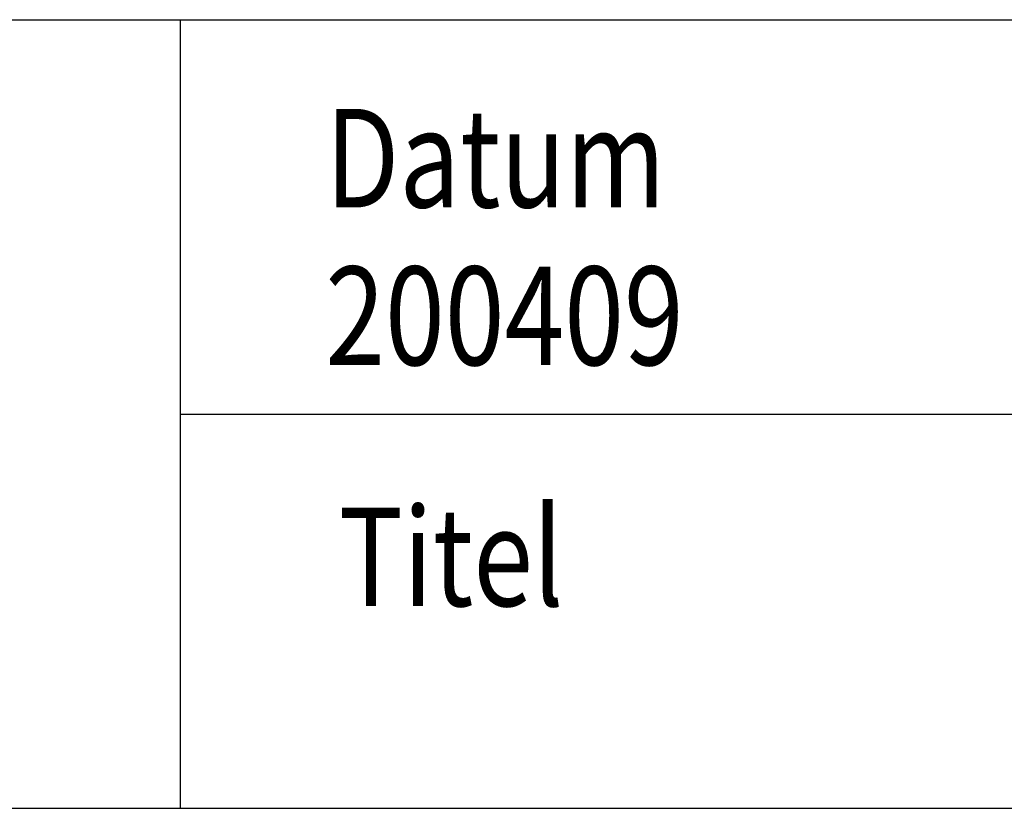
# Model space of a CAD drawing. Extents: x -1440 to 1050, y 0 to 742.
# Drawn here: x 727 to 790, y 25 to 75 of the extents above; entities that cross this region are included whole.
import ezdxf
from ezdxf.enums import TextEntityAlignment as Align

# ---------------------------------------------------------------- set-up
doc = ezdxf.new("R2010")
doc.units = 0
doc.layers.get('0').update_dxf_attribs({"linetype": 'CONTINUOUS'})
doc.layers.add('FRAME050', color=6, linetype='CONTINUOUS')
doc.layers.add('SVETEXT', color=6, linetype='CONTINUOUS')
doc.styles.add('ROMANS', font='romans', dxfattribs={"width": 0.8})

# ---------------------------------------------------------------- blocks, each defined once
blk = doc.blocks.new('rithuvud_2')
at = {"layer": 'FRAME050', "color": 5}
for p, q in [((-170, 20), (0, 20)), ((-115, 0), (-115, 20)), ((-115, 10), (0, 10)), ((-170.814, 0), (0, 0))]:
    blk.add_line(p, q, dxfattribs=at)
at = {"layer": 'SVETEXT', "color": 7, "style": 'ROMANS', "width": 0.8}
for s, p in [('Datum', (-111.328, 16.489)), ('Titel', (-110.99, 6.378))]:
    blk.add_text(s, height=2.5, dxfattribs=at).set_placement(p, align=Align.MIDDLE_LEFT)
at = {"layer": 'SVETEXT', "style": 'ROMANS', "width": 0.8, "flags": 8}
blk.add_attdef('DRAWING_NUMBER', text='', height=3.5, dxfattribs=at).set_placement((-35.835, 13.409), align=Align.MIDDLE)
for tag, p in [('DATE', (-111.328, 12.489)), ('SCALE', (-81.328, 12.489))]:
    blk.add_attdef(tag, text='', height=2.5, dxfattribs=at).set_placement(p, align=Align.MIDDLE_LEFT)
at = {"layer": 'SVETEXT', "style": 'ROMANS', "flags": 8}
blk.add_attdef('TITLE1', text='', height=4.5, dxfattribs=at).set_placement((-60.828, 4.37), align=Align.MIDDLE)

msp = doc.modelspace()

# ---------------------------------------------------------------- linework, layer by layer
at = {"layer": 'FRAME050', "color": 5}
msp.add_line((25, 25), (1025, 25), dxfattribs=at)

# ---------------------------------------------------------------- block references
ref = msp.add_blockref('rithuvud_2', (1025, 25), dxfattribs=dict(xscale=2.5, yscale=2.5, zscale=2.5))
ref.add_attrib('DATE', '200409', dxfattribs={"layer": 'SVETEXT', "height": 6.25, "style": 'ROMANS', "width": 0.8}).set_placement((746.681, 56.224), align=Align.MIDDLE_LEFT)

doc.saveas('drawing.dxf')
